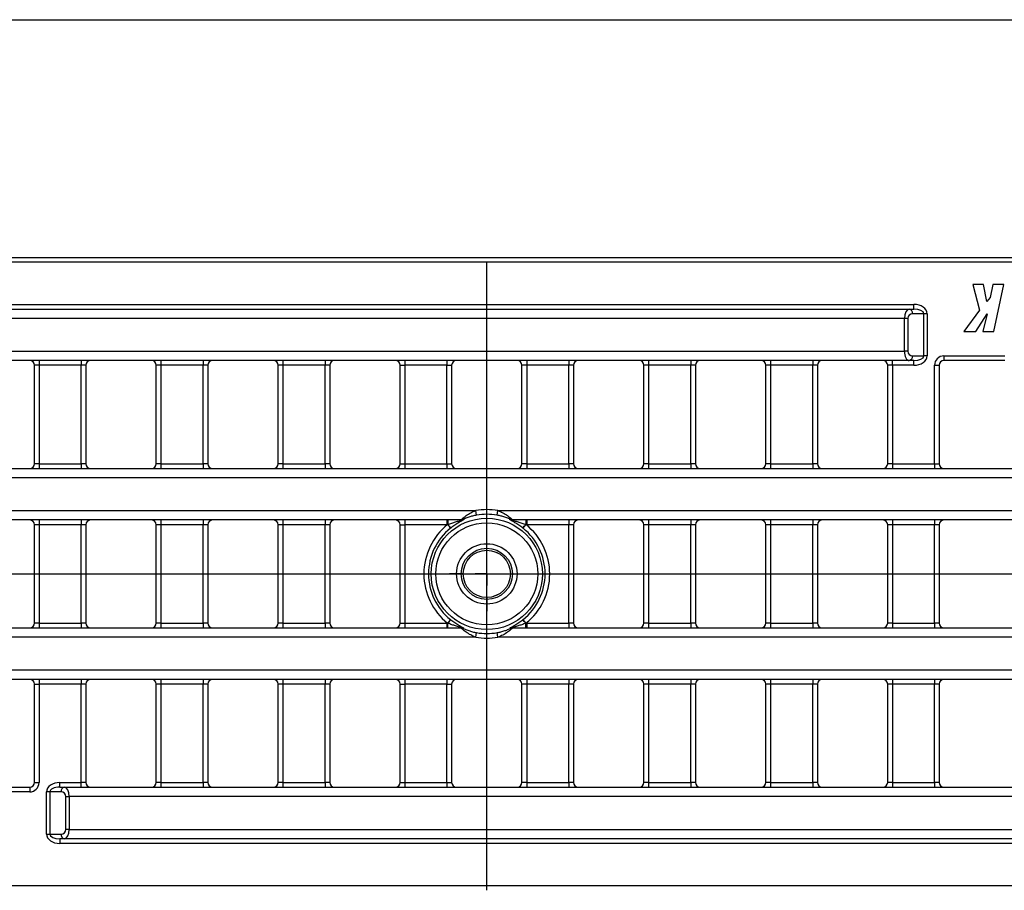
# Model space of a CAD drawing. Units: inches. Extents: x 0.6 to 32.7, y -2.8 to 22.9.
# Drawn here: x 8.4 to 16.7, y 15.6 to 22.9 of the extents above; entities that cross this region are included whole.
import ezdxf

# ---------------------------------------------------------------- set-up
doc = ezdxf.new("R2010")
doc.units = ezdxf.units.IN
doc.header["$LTSCALE"] = 2
doc.header["$MEASUREMENT"] = 0
doc.linetypes.add('SLD-Сплошная', pattern=[0])
doc.layers.add('FORMAT', color=7, linetype='SLD-Сплошная')

# ---------------------------------------------------------------- blocks, each defined once
blk = doc.blocks.new('SW_CENTERMARKSYMBOL_0')
at = {"layer": 'FORMAT', "color": 0}
for p, q in [((0, 0.1969), (0, 0.3133)), ((0, 0), (0, 0.0984)), ((-0.1969, 0), (-0.3133, 0)), ((0, 0), (-0.0984, 0)), ((0, 0), (0, -0.0984)), ((0, 0), (0.0984, 0)), ((0.1969, 0), (0.3133, 0)), ((0, -0.1969), (0, -0.3133))]:
    blk.add_line(p, q, dxfattribs=at)

msp = doc.modelspace()

# ---------------------------------------------------------------- linework, layer by layer
at = {"color": 7, "linetype": 'SLD-Сплошная', "lineweight": 30}
for p, q in [((2.6098, 20.9163), (22.098, 20.9163)), ((22.098, 20.8769), (2.6098, 20.8769)), ((16.5259, 20.6885), (16.4347, 20.6885)), ((16.4347, 20.6885), (16.491, 20.4729)), ((16.5537, 20.5454), (16.5259, 20.6885)), ((16.602, 20.6885), (16.5818, 20.5812)), ((16.6945, 20.6885), (16.602, 20.6885)), ((16.6109, 20.2948), (16.6945, 20.6885)), ((2.6098, 20.5226), (15.94, 20.5226)), ((15.94, 20.4832), (15.94, 20.5226)), ((16.5818, 20.5812), (16.5537, 20.5454)), ((2.6098, 20.4832), (15.9006, 20.4832)), ((15.9006, 20.4832), (15.94, 20.4832)), ((16.0235, 20.4438), (15.9285, 20.4438)), ((16.0235, 20.0895), (16.0235, 20.4438)), ((16.0513, 20.4438), (16.0235, 20.4438)), ((16.0513, 20.4438), (16.0513, 20.0895)), ((16.491, 20.4729), (16.3603, 20.2949)), ((16.4602, 20.2949), (16.5541, 20.4439)), ((16.5541, 20.4439), (16.5192, 20.2948)), ((15.8612, 20.4044), (2.6492, 20.4044)), ((15.8891, 20.4044), (15.8612, 20.4044)), ((15.8612, 20.1289), (15.8612, 20.4044)), ((15.8891, 20.4044), (15.8891, 20.1289)), ((16.3603, 20.2949), (16.4602, 20.2949)), ((16.5192, 20.2948), (16.6109, 20.2948)), ((2.6492, 20.1289), (15.8612, 20.1289)), ((15.8891, 20.1289), (15.8612, 20.1289)), ((15.9006, 20.0501), (2.6492, 20.0501)), ((8.5941, 20.0107), (8.5547, 20.0107)), ((8.5547, 19.184), (8.5547, 20.0107)), ((8.5941, 20.0501), (8.5941, 20.0107)), ((8.9484, 20.0107), (8.5941, 20.0107)), ((8.5941, 20.0107), (8.5941, 19.184)), ((8.9484, 20.0501), (8.9484, 20.0107)), ((8.9878, 20.0107), (8.9484, 20.0107)), ((8.9484, 19.184), (8.9484, 20.0107)), ((8.9878, 20.0107), (8.9878, 19.184)), ((9.6177, 20.0107), (9.5783, 20.0107)), ((9.5783, 19.184), (9.5783, 20.0107)), ((9.6177, 20.0501), (9.6177, 20.0107)), ((9.972, 20.0107), (9.6177, 20.0107)), ((9.6177, 20.0107), (9.6177, 19.184)), ((9.972, 20.0501), (9.972, 20.0107)), ((10.0114, 20.0107), (9.972, 20.0107)), ((9.972, 19.184), (9.972, 20.0107)), ((10.0114, 20.0107), (10.0114, 19.184)), ((10.6413, 20.0107), (10.602, 20.0107)), ((10.602, 19.184), (10.602, 20.0107)), ((10.6413, 20.0501), (10.6413, 20.0107)), ((10.9957, 20.0107), (10.6413, 20.0107)), ((10.6413, 20.0107), (10.6413, 19.184)), ((10.9957, 20.0501), (10.9957, 20.0107)), ((11.035, 20.0107), (10.9957, 20.0107)), ((10.9957, 19.184), (10.9957, 20.0107)), ((11.035, 20.0107), (11.035, 19.184)), ((11.6256, 20.0107), (11.665, 20.0107)), ((11.6256, 19.184), (11.6256, 20.0107)), ((11.665, 20.0501), (11.665, 20.0107)), ((12.0193, 20.0107), (11.665, 20.0107)), ((11.665, 20.0107), (11.665, 19.184)), ((12.0193, 20.0501), (12.0193, 20.0107)), ((12.0193, 20.0107), (12.0587, 20.0107)), ((12.0193, 19.184), (12.0193, 20.0107)), ((12.0587, 20.0107), (12.0587, 19.184)), ((12.6886, 20.0107), (12.6492, 20.0107)), ((12.6492, 19.184), (12.6492, 20.0107)), ((12.6886, 20.0501), (12.6886, 20.0107)), ((13.0429, 20.0107), (12.6886, 20.0107)), ((12.6886, 20.0107), (12.6886, 19.184)), ((13.0429, 20.0501), (13.0429, 20.0107)), ((13.0823, 20.0107), (13.0429, 20.0107)), ((13.0429, 19.184), (13.0429, 20.0107)), ((13.0823, 20.0107), (13.0823, 19.184)), ((13.7122, 20.0107), (13.6728, 20.0107)), ((13.6728, 19.184), (13.6728, 20.0107)), ((13.7122, 20.0501), (13.7122, 20.0107)), ((14.0665, 20.0107), (13.7122, 20.0107)), ((13.7122, 20.0107), (13.7122, 19.184)), ((14.0665, 20.0501), (14.0665, 20.0107)), ((14.1059, 20.0107), (14.0665, 20.0107)), ((14.0665, 19.184), (14.0665, 20.0107)), ((14.1059, 20.0107), (14.1059, 19.184)), ((14.7358, 20.0107), (14.6965, 20.0107)), ((14.6965, 19.184), (14.6965, 20.0107)), ((14.7358, 20.0501), (14.7358, 20.0107)), ((15.0902, 20.0107), (14.7358, 20.0107)), ((14.7358, 20.0107), (14.7358, 19.184)), ((15.0902, 20.0501), (15.0902, 20.0107)), ((15.1295, 20.0107), (15.0902, 20.0107)), ((15.0902, 19.184), (15.0902, 20.0107)), ((15.1295, 20.0107), (15.1295, 19.184)), ((15.7594, 20.0107), (15.7201, 20.0107)), ((15.7201, 19.184), (15.7201, 20.0107)), ((15.7594, 20.0107), (15.7594, 20.0501)), ((15.94, 20.0107), (15.7594, 20.0107)), ((15.7594, 20.0107), (15.7594, 19.184)), ((15.94, 20.0501), (15.9006, 20.0501)), ((15.9285, 20.0895), (16.0235, 20.0895)), ((15.94, 20.0107), (15.94, 20.0501)), ((16.0513, 20.0895), (16.0235, 20.0895)), ((16.1138, 19.184), (16.1138, 20.0107)), ((16.1138, 20.0107), (16.1531, 20.0107)), ((16.1531, 20.0107), (16.1531, 19.184)), ((16.1925, 20.0895), (16.7043, 20.0895)), ((16.1925, 20.0895), (16.1925, 20.0501)), ((16.7043, 20.0501), (16.1925, 20.0501)), ((8.5941, 19.184), (8.5547, 19.184)), ((8.5941, 19.184), (8.9484, 19.184)), ((8.5941, 19.184), (8.5941, 19.1446)), ((8.9484, 19.184), (8.9484, 19.1446)), ((8.9878, 19.184), (8.9484, 19.184)), ((9.6177, 19.184), (9.5783, 19.184)), ((9.6177, 19.184), (9.972, 19.184)), ((9.6177, 19.184), (9.6177, 19.1446)), ((9.972, 19.184), (9.972, 19.1446)), ((10.0114, 19.184), (9.972, 19.184)), ((10.6413, 19.184), (10.602, 19.184)), ((10.6413, 19.184), (10.9957, 19.184)), ((10.6413, 19.184), (10.6413, 19.1446)), ((10.9957, 19.184), (10.9957, 19.1446)), ((11.035, 19.184), (10.9957, 19.184)), ((11.6256, 19.184), (11.665, 19.184)), ((11.665, 19.184), (12.0193, 19.184)), ((11.665, 19.184), (11.665, 19.1446)), ((12.0193, 19.184), (12.0193, 19.1446)), ((12.0193, 19.184), (12.0587, 19.184)), ((12.6886, 19.184), (12.6492, 19.184)), ((12.6886, 19.184), (13.0429, 19.184)), ((12.6886, 19.184), (12.6886, 19.1446)), ((13.0429, 19.184), (13.0429, 19.1446)), ((13.0823, 19.184), (13.0429, 19.184)), ((13.7122, 19.184), (13.6728, 19.184)), ((13.7122, 19.184), (13.7122, 19.1446)), ((13.7122, 19.184), (14.0665, 19.184)), ((14.0665, 19.184), (14.0665, 19.1446)), ((14.1059, 19.184), (14.0665, 19.184)), ((14.7358, 19.184), (14.6965, 19.184)), ((14.7358, 19.184), (14.7358, 19.1446)), ((14.7358, 19.184), (15.0902, 19.184)), ((15.0902, 19.184), (15.0902, 19.1446)), ((15.1295, 19.184), (15.0902, 19.184)), ((15.7594, 19.184), (15.7201, 19.184)), ((15.7594, 19.184), (16.1138, 19.184)), ((15.7594, 19.184), (15.7594, 19.1446)), ((16.1138, 19.184), (16.1138, 19.1446)), ((16.1138, 19.184), (16.1531, 19.184)), ((2.6492, 19.1446), (22.0587, 19.1446)), ((22.0587, 19.0659), (2.6492, 19.0659)), ((2.6492, 18.7903), (12.2614, 18.7903)), ((12.2681, 18.752), (12.2614, 18.7903)), ((12.4398, 18.752), (12.4464, 18.7903)), ((12.4464, 18.7903), (22.0587, 18.7903)), ((12.1389, 18.7115), (2.6492, 18.7115)), ((8.5941, 18.7115), (8.5941, 18.6722)), ((8.9484, 18.7115), (8.9484, 18.6722)), ((9.6177, 18.7115), (9.6177, 18.6722)), ((9.972, 18.7115), (9.972, 18.6722)), ((10.6413, 18.7115), (10.6413, 18.6722)), ((10.9957, 18.7115), (10.9957, 18.6722)), ((11.665, 18.7115), (11.665, 18.6722)), ((12.0193, 18.7115), (12.0193, 18.6722)), ((12.0272, 18.7115), (12.0272, 18.6733)), ((22.0587, 18.7115), (12.569, 18.7115)), ((12.6807, 18.7115), (12.6807, 18.6733)), ((12.6886, 18.7115), (12.6886, 18.6722)), ((13.0429, 18.7115), (13.0429, 18.6722)), ((13.7122, 18.7115), (13.7122, 18.6722)), ((14.0665, 18.7115), (14.0665, 18.6722)), ((14.7358, 18.7115), (14.7358, 18.6722)), ((15.0902, 18.7115), (15.0902, 18.6722)), ((15.7594, 18.7115), (15.7594, 18.6722)), ((16.1138, 18.7115), (16.1138, 18.6722)), ((8.5941, 18.6722), (8.5547, 18.6722)), ((8.5547, 17.8454), (8.5547, 18.6722)), ((8.9484, 18.6722), (8.5941, 18.6722)), ((8.5941, 18.6722), (8.5941, 17.8454)), ((8.9878, 18.6722), (8.9484, 18.6722)), ((8.9484, 17.8454), (8.9484, 18.6722)), ((8.9878, 18.6722), (8.9878, 17.8454)), ((9.6177, 18.6722), (9.5783, 18.6722)), ((9.5783, 17.8454), (9.5783, 18.6722)), ((9.972, 18.6722), (9.6177, 18.6722)), ((9.6177, 18.6722), (9.6177, 17.8454)), ((10.0114, 18.6722), (9.972, 18.6722)), ((9.972, 17.8454), (9.972, 18.6722)), ((10.0114, 18.6722), (10.0114, 17.8454)), ((10.6413, 18.6722), (10.602, 18.6722)), ((10.602, 17.8454), (10.602, 18.6722)), ((10.9957, 18.6722), (10.6413, 18.6722)), ((10.6413, 18.6722), (10.6413, 17.8454)), ((11.035, 18.6722), (10.9957, 18.6722)), ((10.9957, 17.8454), (10.9957, 18.6722)), ((11.035, 18.6722), (11.035, 17.8454)), ((11.6256, 18.6722), (11.665, 18.6722)), ((11.6256, 17.8454), (11.6256, 18.6722)), ((12.0193, 18.6722), (11.665, 18.6722)), ((11.665, 18.6722), (11.665, 17.8454)), ((13.0429, 18.6722), (12.6886, 18.6722)), ((13.0823, 18.6722), (13.0429, 18.6722)), ((13.0429, 17.8454), (13.0429, 18.6722)), ((13.0823, 18.6722), (13.0823, 17.8454)), ((13.7122, 18.6722), (13.6728, 18.6722)), ((13.6728, 17.8454), (13.6728, 18.6722)), ((14.0665, 18.6722), (13.7122, 18.6722)), ((13.7122, 18.6722), (13.7122, 17.8454)), ((14.1059, 18.6722), (14.0665, 18.6722)), ((14.0665, 17.8454), (14.0665, 18.6722)), ((14.1059, 18.6722), (14.1059, 17.8454)), ((14.7358, 18.6722), (14.6965, 18.6722)), ((14.6965, 17.8454), (14.6965, 18.6722)), ((15.0902, 18.6722), (14.7358, 18.6722)), ((14.7358, 18.6722), (14.7358, 17.8454)), ((15.1295, 18.6722), (15.0902, 18.6722)), ((15.0902, 17.8454), (15.0902, 18.6722)), ((15.1295, 18.6722), (15.1295, 17.8454)), ((15.7594, 18.6722), (15.7201, 18.6722)), ((15.7201, 17.8454), (15.7201, 18.6722)), ((16.1138, 18.6722), (15.7594, 18.6722)), ((15.7594, 18.6722), (15.7594, 17.8454)), ((16.1531, 18.6722), (16.1138, 18.6722)), ((16.1138, 17.8454), (16.1138, 18.6722)), ((16.1531, 18.6722), (16.1531, 17.8454)), ((2.6492, 17.806), (12.1389, 17.806)), ((8.5941, 17.8454), (8.5547, 17.8454)), ((8.5941, 17.8454), (8.9484, 17.8454)), ((8.5941, 17.8454), (8.5941, 17.806)), ((8.9484, 17.8454), (8.9484, 17.806)), ((8.9878, 17.8454), (8.9484, 17.8454)), ((9.6177, 17.8454), (9.5783, 17.8454)), ((9.6177, 17.8454), (9.972, 17.8454)), ((9.6177, 17.8454), (9.6177, 17.806)), ((10.0114, 17.8454), (9.972, 17.8454)), ((9.972, 17.8454), (9.972, 17.806)), ((10.6413, 17.8454), (10.602, 17.8454)), ((10.6413, 17.8454), (10.9957, 17.8454)), ((10.6413, 17.8454), (10.6413, 17.806)), ((11.035, 17.8454), (10.9957, 17.8454)), ((10.9957, 17.8454), (10.9957, 17.806)), ((11.6256, 17.8454), (11.665, 17.8454)), ((11.665, 17.8454), (11.665, 17.806)), ((11.665, 17.8454), (12.0193, 17.8454)), ((12.0193, 17.8454), (12.0193, 17.806)), ((12.0272, 17.806), (12.0272, 17.8442)), ((12.569, 17.806), (22.0587, 17.806)), ((12.6807, 17.806), (12.6807, 17.8442)), ((12.6886, 17.8454), (12.6886, 17.806)), ((12.6886, 17.8454), (13.0429, 17.8454)), ((13.0823, 17.8454), (13.0429, 17.8454)), ((13.0429, 17.8454), (13.0429, 17.806)), ((13.7122, 17.8454), (13.6728, 17.8454)), ((13.7122, 17.8454), (14.0665, 17.8454)), ((13.7122, 17.8454), (13.7122, 17.806)), ((14.0665, 17.8454), (14.0665, 17.806)), ((14.1059, 17.8454), (14.0665, 17.8454)), ((14.7358, 17.8454), (14.6965, 17.8454)), ((14.7358, 17.8454), (15.0902, 17.8454)), ((14.7358, 17.8454), (14.7358, 17.806)), ((15.1295, 17.8454), (15.0902, 17.8454)), ((15.0902, 17.8454), (15.0902, 17.806)), ((15.7594, 17.8454), (15.7201, 17.8454)), ((15.7594, 17.8454), (16.1138, 17.8454)), ((15.7594, 17.8454), (15.7594, 17.806)), ((16.1138, 17.8454), (16.1138, 17.806)), ((16.1531, 17.8454), (16.1138, 17.8454)), ((12.2614, 17.7273), (2.6492, 17.7273)), ((12.2614, 17.7273), (12.2681, 17.7656)), ((12.4464, 17.7273), (12.4398, 17.7656)), ((22.0587, 17.7273), (12.4464, 17.7273)), ((2.6492, 17.4517), (22.0587, 17.4517)), ((22.0587, 17.3729), (2.6492, 17.3729)), ((8.5941, 17.3729), (8.5941, 17.3336)), ((8.9484, 17.3729), (8.9484, 17.3336)), ((9.6177, 17.3729), (9.6177, 17.3336)), ((9.972, 17.3729), (9.972, 17.3336)), ((10.6413, 17.3729), (10.6413, 17.3336)), ((10.9957, 17.3729), (10.9957, 17.3336)), ((11.665, 17.3729), (11.665, 17.3336)), ((12.0193, 17.3729), (12.0193, 17.3336)), ((12.6886, 17.3729), (12.6886, 17.3336)), ((13.0429, 17.3729), (13.0429, 17.3336)), ((13.7122, 17.3729), (13.7122, 17.3336)), ((14.0665, 17.3729), (14.0665, 17.3336)), ((14.7358, 17.3729), (14.7358, 17.3336)), ((15.0902, 17.3729), (15.0902, 17.3336)), ((15.7594, 17.3729), (15.7594, 17.3336)), ((16.1138, 17.3729), (16.1138, 17.3336)), ((8.5547, 17.3336), (8.5941, 17.3336)), ((8.5547, 16.5068), (8.5547, 17.3336)), ((8.9484, 17.3336), (8.5941, 17.3336)), ((8.5941, 17.3336), (8.5941, 16.5068)), ((8.9878, 17.3336), (8.9484, 17.3336)), ((8.9484, 16.5068), (8.9484, 17.3336)), ((8.9878, 17.3336), (8.9878, 16.5068)), ((9.6177, 17.3336), (9.5783, 17.3336)), ((9.5783, 16.5068), (9.5783, 17.3336)), ((9.972, 17.3336), (9.6177, 17.3336)), ((9.6177, 17.3336), (9.6177, 16.5068)), ((10.0114, 17.3336), (9.972, 17.3336)), ((9.972, 16.5068), (9.972, 17.3336)), ((10.0114, 17.3336), (10.0114, 16.5068)), ((10.6413, 17.3336), (10.602, 17.3336)), ((10.602, 16.5068), (10.602, 17.3336)), ((10.9957, 17.3336), (10.6413, 17.3336)), ((10.6413, 17.3336), (10.6413, 16.5068)), ((11.035, 17.3336), (10.9957, 17.3336)), ((10.9957, 16.5068), (10.9957, 17.3336)), ((11.035, 17.3336), (11.035, 16.5068)), ((11.6256, 17.3336), (11.665, 17.3336)), ((11.6256, 16.5068), (11.6256, 17.3336)), ((12.0193, 17.3336), (11.665, 17.3336)), ((11.665, 17.3336), (11.665, 16.5068)), ((12.0193, 17.3336), (12.0587, 17.3336)), ((12.0193, 16.5068), (12.0193, 17.3336)), ((12.0587, 17.3336), (12.0587, 16.5068)), ((12.6886, 17.3336), (12.6492, 17.3336)), ((12.6492, 16.5068), (12.6492, 17.3336)), ((13.0429, 17.3336), (12.6886, 17.3336)), ((12.6886, 17.3336), (12.6886, 16.5068)), ((13.0823, 17.3336), (13.0429, 17.3336)), ((13.0429, 16.5068), (13.0429, 17.3336)), ((13.0823, 17.3336), (13.0823, 16.5068)), ((13.7122, 17.3336), (13.6728, 17.3336)), ((13.6728, 16.5068), (13.6728, 17.3336)), ((14.0665, 17.3336), (13.7122, 17.3336)), ((13.7122, 17.3336), (13.7122, 16.5068)), ((14.1059, 17.3336), (14.0665, 17.3336)), ((14.0665, 16.5068), (14.0665, 17.3336)), ((14.1059, 17.3336), (14.1059, 16.5068)), ((14.7358, 17.3336), (14.6965, 17.3336)), ((14.6965, 16.5068), (14.6965, 17.3336)), ((15.0902, 17.3336), (14.7358, 17.3336)), ((14.7358, 17.3336), (14.7358, 16.5068)), ((15.1295, 17.3336), (15.0902, 17.3336)), ((15.0902, 16.5068), (15.0902, 17.3336)), ((15.1295, 17.3336), (15.1295, 16.5068)), ((15.7594, 17.3336), (15.7201, 17.3336)), ((15.7201, 16.5068), (15.7201, 17.3336)), ((16.1138, 17.3336), (15.7594, 17.3336)), ((15.7594, 17.3336), (15.7594, 16.5068)), ((16.1531, 17.3336), (16.1138, 17.3336)), ((16.1138, 16.5068), (16.1138, 17.3336)), ((16.1531, 17.3336), (16.1531, 16.5068)), ((8.0035, 16.4674), (8.5154, 16.4674)), ((8.5154, 16.4674), (8.5154, 16.4281)), ((8.5547, 16.5068), (8.5941, 16.5068)), ((8.7679, 16.4674), (8.7679, 16.5068)), ((8.7679, 16.5068), (8.9484, 16.5068)), ((8.7679, 16.4674), (8.8072, 16.4674)), ((8.8072, 16.4674), (22.0587, 16.4674)), ((8.9484, 16.4674), (8.9484, 16.5068)), ((8.9878, 16.5068), (8.9484, 16.5068)), ((9.6177, 16.5068), (9.5783, 16.5068)), ((9.6177, 16.5068), (9.972, 16.5068)), ((9.6177, 16.5068), (9.6177, 16.4674)), ((9.972, 16.5068), (9.972, 16.4674)), ((10.0114, 16.5068), (9.972, 16.5068)), ((10.6413, 16.5068), (10.602, 16.5068)), ((10.6413, 16.5068), (10.9957, 16.5068)), ((10.6413, 16.5068), (10.6413, 16.4674)), ((11.035, 16.5068), (10.9957, 16.5068)), ((10.9957, 16.5068), (10.9957, 16.4674)), ((11.6256, 16.5068), (11.665, 16.5068)), ((11.665, 16.5068), (12.0193, 16.5068)), ((11.665, 16.5068), (11.665, 16.4674)), ((12.0193, 16.5068), (12.0193, 16.4674)), ((12.0193, 16.5068), (12.0587, 16.5068)), ((12.6886, 16.5068), (12.6492, 16.5068)), ((12.6886, 16.5068), (13.0429, 16.5068)), ((12.6886, 16.5068), (12.6886, 16.4674)), ((13.0429, 16.5068), (13.0429, 16.4674)), ((13.0823, 16.5068), (13.0429, 16.5068)), ((13.7122, 16.5068), (13.6728, 16.5068)), ((13.7122, 16.5068), (14.0665, 16.5068)), ((13.7122, 16.5068), (13.7122, 16.4674)), ((14.0665, 16.5068), (14.0665, 16.4674)), ((14.1059, 16.5068), (14.0665, 16.5068)), ((14.7358, 16.5068), (14.6965, 16.5068)), ((14.7358, 16.5068), (15.0902, 16.5068)), ((14.7358, 16.5068), (14.7358, 16.4674)), ((15.1295, 16.5068), (15.0902, 16.5068)), ((15.0902, 16.5068), (15.0902, 16.4674)), ((15.7594, 16.5068), (15.7201, 16.5068)), ((15.7594, 16.5068), (15.7594, 16.4674)), ((15.7594, 16.5068), (16.1138, 16.5068)), ((16.1531, 16.5068), (16.1138, 16.5068)), ((16.1138, 16.5068), (16.1138, 16.4674)), ((8.5154, 16.4281), (8.0035, 16.4281)), ((8.6844, 16.4281), (8.6565, 16.4281)), ((8.6565, 16.0737), (8.6565, 16.4281)), ((8.6844, 16.4281), (8.6844, 16.0737)), ((8.7794, 16.4281), (8.6844, 16.4281)), ((8.8188, 16.3887), (8.8466, 16.3887)), ((8.8188, 16.1131), (8.8188, 16.3887)), ((22.0587, 16.3887), (8.8466, 16.3887)), ((8.8466, 16.3887), (8.8466, 16.1131)), ((8.6565, 16.0737), (8.6844, 16.0737)), ((8.6844, 16.0737), (8.7794, 16.0737)), ((8.8466, 16.1131), (8.8188, 16.1131)), ((8.8466, 16.1131), (22.0587, 16.1131)), ((8.8072, 16.0344), (8.7679, 16.0344)), ((8.7679, 16.0344), (8.7679, 15.995)), ((22.098, 15.995), (8.7679, 15.995)), ((22.098, 16.0344), (8.8072, 16.0344)), ((2.6098, 15.6407), (22.098, 15.6407))]:
    msp.add_line(p, q, dxfattribs=at)
at = {"color": 7, "linetype": 'SLD-Сплошная', "lineweight": 30, "flags": 128}
for points in [[(12.0251, 18.6725), (12.0297, 18.6668), (12.034, 18.6613), (12.0381, 18.6562), (12.0417, 18.6517), (12.0447, 18.6479), (12.047, 18.645), (12.0486, 18.643), (12.0493, 18.6421)], [(12.6585, 18.6421), (12.6593, 18.643), (12.6608, 18.645), (12.6632, 18.6479), (12.6662, 18.6517), (12.6698, 18.6562), (12.6738, 18.6613), (12.6782, 18.6668), (12.6827, 18.6725)], [(12.0251, 17.845), (12.0297, 17.8507), (12.034, 17.8562), (12.0381, 17.8613), (12.0417, 17.8658), (12.0447, 17.8696), (12.047, 17.8726), (12.0486, 17.8745), (12.0493, 17.8755)], [(12.6585, 17.8755), (12.6593, 17.8745), (12.6608, 17.8726), (12.6632, 17.8696), (12.6662, 17.8658), (12.6698, 17.8613), (12.6738, 17.8562), (12.6782, 17.8507), (12.6827, 17.845)]]:
    msp.add_lwpolyline(points, dxfattribs=at)
at = {"color": 7, "linetype": 'SLD-Сплошная', "lineweight": 30}
for radius in [0.4671, 0.4282, 0.2537, 0.2148, 0.1983, 0.1982]:
    msp.add_circle((12.3539, 18.2588), radius, dxfattribs=at)
for centre, radius, start, end in [((15.9285, 20.4044), 0.0394, 90, 180), ((15.8937, 20.4487), 0.0351, 351.95045, 78.57827), ((15.9285, 20.1289), 0.0394, 180, 270), ((8.5154, 20.0107), 0.0394, 0, 90), ((9.0272, 20.0107), 0.0394, 90, 180), ((9.539, 20.0107), 0.0394, 0, 90), ((10.0508, 20.0107), 0.0394, 90, 180), ((10.5626, 20.0107), 0.0394, 0, 90), ((11.0744, 20.0107), 0.0394, 90, 180), ((11.5862, 20.0107), 0.0394, 0, 90), ((12.098, 20.0107), 0.0394, 90, 180), ((12.6098, 20.0107), 0.0394, 0, 90), ((13.1217, 20.0107), 0.0394, 90, 180), ((13.6335, 20.0107), 0.0394, 0, 90), ((14.1453, 20.0107), 0.0394, 90, 180), ((14.6571, 20.0107), 0.0394, 0, 90), ((15.1689, 20.0107), 0.0394, 90, 180), ((15.6807, 20.0107), 0.0394, 0, 90), ((15.8937, 20.0846), 0.0351, 281.42207, 8.04941), ((16.1925, 20.0107), 0.0787, 90, 180), ((16.1925, 20.0107), 0.0394, 90, 180), ((8.5154, 19.184), 0.0394, 270, 0), ((9.0272, 19.184), 0.0394, 180, 270), ((9.539, 19.184), 0.0394, 270, 0), ((10.0508, 19.184), 0.0394, 180, 270), ((10.5626, 19.184), 0.0394, 270, 0), ((11.0744, 19.184), 0.0394, 180, 270), ((11.5862, 19.184), 0.0394, 270, 0), ((12.098, 19.184), 0.0394, 180, 270), ((12.6098, 19.184), 0.0394, 270, 0), ((13.1217, 19.184), 0.0394, 180, 270), ((13.6335, 19.184), 0.0394, 270, 0), ((14.1453, 19.184), 0.0394, 180, 270), ((14.6571, 19.184), 0.0394, 270, 0), ((15.1689, 19.184), 0.0394, 180, 270), ((15.6807, 19.184), 0.0394, 270, 0), ((16.1925, 19.184), 0.0394, 180, 270), ((12.3539, 18.2588), 0.5395, 80.12796, 99.87204), ((8.5154, 18.6722), 0.0394, 0, 90), ((9.0272, 18.6722), 0.0394, 90, 180), ((9.539, 18.6722), 0.0394, 0, 90), ((10.0508, 18.6722), 0.0394, 90, 180), ((10.5626, 18.6722), 0.0394, 0, 90), ((11.0744, 18.6722), 0.0394, 90, 180), ((11.5862, 18.6722), 0.0394, 0, 90), ((12.1389, 18.7494), 0.0379, 270.01246, 294.27776), ((12.1459, 18.7494), 0.0378, 270.01195, 293.60739), ((12.3539, 18.2588), 0.5006, 80.12796, 99.87204), ((12.562, 18.7494), 0.0378, 246.39261, 269.98805), ((12.569, 18.7494), 0.0379, 245.72224, 269.98754), ((13.1217, 18.6722), 0.0394, 90, 180), ((13.6335, 18.6722), 0.0394, 0, 90), ((14.1453, 18.6722), 0.0394, 90, 180), ((14.6571, 18.6722), 0.0394, 0, 90), ((15.1689, 18.6722), 0.0394, 90, 180), ((15.6807, 18.6722), 0.0394, 0, 90), ((16.1925, 18.6722), 0.0394, 90, 180), ((12.3539, 18.2588), 0.5285, 128.47355, 231.52645), ((12.3539, 18.2588), 0.4896, 128.47355, 231.52645), ((12.745, 19.2282), 0.9073, 217.70392, 220.1213), ((11.9629, 19.2282), 0.9073, 319.8787, 322.29608), ((12.3539, 18.2588), 0.4896, 308.47355, 51.52645), ((12.3539, 18.2588), 0.5285, 308.47355, 51.52645), ((12.745, 17.2894), 0.9073, 139.8787, 142.29608), ((11.9629, 17.2894), 0.9073, 37.70392, 40.1213), ((8.5154, 17.8454), 0.0394, 270, 0), ((9.0272, 17.8454), 0.0394, 180, 270), ((9.539, 17.8454), 0.0394, 270, 0), ((10.0508, 17.8454), 0.0394, 180, 270), ((10.5626, 17.8454), 0.0394, 270, 0), ((11.0744, 17.8454), 0.0394, 180, 270), ((11.5862, 17.8454), 0.0394, 270, 0), ((12.1389, 17.7681), 0.0379, 65.72224, 89.98754), ((12.1459, 17.7682), 0.0378, 66.39261, 89.98805), ((12.562, 17.7682), 0.0378, 90.01195, 113.60739), ((12.569, 17.7681), 0.0379, 90.01246, 114.27776), ((13.1217, 17.8454), 0.0394, 180, 270), ((13.6335, 17.8454), 0.0394, 270, 0), ((14.1453, 17.8454), 0.0394, 180, 270), ((14.6571, 17.8454), 0.0394, 270, 0), ((15.1689, 17.8454), 0.0394, 180, 270), ((15.6807, 17.8454), 0.0394, 270, 0), ((16.1925, 17.8454), 0.0394, 180, 270), ((12.3539, 18.2588), 0.5395, 260.12796, 279.87204), ((12.3539, 18.2588), 0.5006, 260.12796, 279.87204), ((8.5154, 17.3336), 0.0394, 0, 90), ((9.0272, 17.3336), 0.0394, 90, 180), ((9.539, 17.3336), 0.0394, 0, 90), ((10.0508, 17.3336), 0.0394, 90, 180), ((10.5626, 17.3336), 0.0394, 0, 90), ((11.0744, 17.3336), 0.0394, 90, 180), ((11.5862, 17.3336), 0.0394, 0, 90), ((12.098, 17.3336), 0.0394, 90, 180), ((12.6098, 17.3336), 0.0394, 0, 90), ((13.1217, 17.3336), 0.0394, 90, 180), ((13.6335, 17.3336), 0.0394, 0, 90), ((14.1453, 17.3336), 0.0394, 90, 180), ((14.6571, 17.3336), 0.0394, 0, 90), ((15.1689, 17.3336), 0.0394, 90, 180), ((15.6807, 17.3336), 0.0394, 0, 90), ((16.1925, 17.3336), 0.0394, 90, 180), ((8.5154, 16.5068), 0.0787, 270, 0), ((8.5154, 16.5068), 0.0394, 270, 0), ((8.8142, 16.433), 0.0351, 101.42207, 188.04941), ((9.0272, 16.5068), 0.0394, 180, 270), ((9.539, 16.5068), 0.0394, 270, 0), ((10.0508, 16.5068), 0.0394, 180, 270), ((10.5626, 16.5068), 0.0394, 270, 0), ((11.0744, 16.5068), 0.0394, 180, 270), ((11.5862, 16.5068), 0.0394, 270, 0), ((12.098, 16.5068), 0.0394, 180, 270), ((12.6098, 16.5068), 0.0394, 270, 0), ((13.1217, 16.5068), 0.0394, 180, 270), ((13.6335, 16.5068), 0.0394, 270, 0), ((14.1453, 16.5068), 0.0394, 180, 270), ((14.6571, 16.5068), 0.0394, 270, 0), ((15.1689, 16.5068), 0.0394, 180, 270), ((15.6807, 16.5068), 0.0394, 270, 0), ((16.1925, 16.5068), 0.0394, 180, 270), ((8.7794, 16.3887), 0.0394, 0, 90), ((8.8142, 16.0688), 0.0351, 171.95045, 258.57827), ((8.7794, 16.1131), 0.0394, 270, 0)]:
    msp.add_arc(centre, radius, start, end, dxfattribs=at)
for centre, major_axis, ratio, start_param, end_param in [((15.94, 20.4438), (0.1114, 0), 0.707107, 0, 1.570796), ((15.9006, 20.4044), (0, 0.0787), 0.5, 0, 1.570796), ((15.94, 20.4438), (0.0835, 0), 0.471405, 0, 1.570796), ((15.9006, 20.1289), (0, 0.0787), 0.5, 1.570796, 3.141593), ((15.94, 20.0895), (0.0835, 0), 0.471405, 4.712389, 6.283185), ((15.94, 20.0895), (-0.1114, 0), 0.707107, 1.570796, 3.141593), ((8.7679, 16.4281), (0.1114, 0), 0.707107, 1.570796, 3.141593), ((8.7679, 16.4281), (0.0835, 0), 0.471405, 1.570796, 3.141593), ((8.8072, 16.3887), (0, 0.0787), 0.5, 4.712389, 6.283185), ((8.7679, 16.0737), (-0.1114, 0), 0.707107, 0, 1.570796), ((8.7679, 16.0737), (0.0835, 0), 0.471405, 3.141593, 4.712389), ((8.8072, 16.1131), (0, 0.0787), 0.5, 3.141593, 4.712389)]:
    msp.add_ellipse(centre, major_axis=major_axis, ratio=ratio, start_param=start_param, end_param=end_param, dxfattribs=at)
for points, knots in [([(12.1389, 18.7115), (12.1382, 18.7115), (12.1389, 18.7128), (12.1428, 18.7172), (12.146, 18.7204), (12.1539, 18.7277), (12.1587, 18.7318), (12.169, 18.7401), (12.1746, 18.7443), (12.1865, 18.7527), (12.1929, 18.7569), (12.2057, 18.7648), (12.2123, 18.7685), (12.2326, 18.779), (12.2468, 18.7852), (12.2614, 18.7903)], [0, 0, 0, 0, 0.125, 0.125, 0.25, 0.25, 0.375, 0.375, 0.5, 0.5, 0.625, 0.625, 0.75, 0.75, 1, 1, 1, 1]), ([(12.4464, 18.7903), (12.4609, 18.7853), (12.4752, 18.7791), (12.5026, 18.7648), (12.5157, 18.7567), (12.5334, 18.7442), (12.5391, 18.7399), (12.5495, 18.7316), (12.5542, 18.7275), (12.56, 18.7221), (12.5618, 18.7204), (12.5648, 18.7174), (12.5661, 18.716), (12.569, 18.7127), (12.5697, 18.7115), (12.569, 18.7115)], [0, 0, 0, 0, 0.25, 0.25, 0.5, 0.5, 0.625, 0.625, 0.75, 0.75, 0.8125, 0.8125, 0.875, 0.875, 1, 1, 1, 1]), ([(12.0272, 18.7115), (12.0251, 18.7115), (12.0233, 18.7073), (12.0214, 18.6964), (12.0209, 18.692), (12.02, 18.6825), (12.0197, 18.6773), (12.0193, 18.6722)], [0, 0, 0, 0, 0.5, 0.5, 0.75, 0.75, 1, 1, 1, 1]), ([(12.0272, 18.6733), (12.0379, 18.6776), (12.0487, 18.6815), (12.0703, 18.689), (12.0811, 18.6925), (12.1026, 18.699), (12.1134, 18.702), (12.1289, 18.7062), (12.134, 18.7076), (12.1409, 18.7095), (12.1431, 18.7101), (12.1455, 18.7109), (12.1461, 18.7111), (12.1466, 18.7114), (12.1464, 18.7115), (12.1459, 18.7115)], [0, 0, 0, 0, 0.25, 0.25, 0.5, 0.5, 0.75, 0.75, 0.875, 0.875, 0.9375, 0.9375, 0.96875, 0.96875, 1, 1, 1, 1]), ([(12.1611, 18.7147), (12.1622, 18.7147), (12.1612, 18.7137), (12.156, 18.7105), (12.152, 18.7083), (12.1432, 18.7035), (12.1383, 18.7009), (12.1281, 18.6951), (12.1227, 18.6921), (12.1066, 18.6825), (12.0956, 18.6755), (12.0733, 18.6603), (12.0621, 18.6522), (12.0512, 18.6435)], [0, 0, 0, 0, 0.125, 0.125, 0.25, 0.25, 0.375, 0.375, 0.5, 0.5, 0.75, 0.75, 1, 1, 1, 1]), ([(12.2681, 18.752), (12.2569, 18.75), (12.2459, 18.7477), (12.2239, 18.7422), (12.2131, 18.7391), (12.1969, 18.7338), (12.1916, 18.7319), (12.1814, 18.728), (12.1764, 18.726), (12.1669, 18.7219), (12.1624, 18.7198), (12.1573, 18.7172), (12.1559, 18.7164), (12.1542, 18.7152), (12.154, 18.7149), (12.1545, 18.7149)], [0, 0, 0, 0, 0.25, 0.25, 0.5, 0.5, 0.625, 0.625, 0.75, 0.75, 0.875, 0.875, 0.9375, 0.9375, 1, 1, 1, 1]), ([(12.5534, 18.7149), (12.5539, 18.7149), (12.5537, 18.7152), (12.552, 18.7163), (12.5506, 18.7171), (12.5456, 18.7198), (12.5412, 18.7218), (12.5318, 18.7259), (12.5267, 18.7279), (12.5165, 18.7318), (12.5112, 18.7337), (12.4952, 18.739), (12.4842, 18.7422), (12.4621, 18.7477), (12.4509, 18.75), (12.4398, 18.752)], [0, 0, 0, 0, 0.0625, 0.0625, 0.125, 0.125, 0.25, 0.25, 0.375, 0.375, 0.5, 0.5, 0.75, 0.75, 1, 1, 1, 1]), ([(12.6567, 18.6435), (12.6457, 18.6522), (12.6346, 18.6603), (12.6123, 18.6755), (12.6013, 18.6825), (12.5852, 18.6921), (12.5798, 18.6951), (12.5696, 18.7009), (12.5647, 18.7035), (12.5559, 18.7083), (12.5519, 18.7105), (12.5466, 18.7137), (12.5456, 18.7147), (12.5468, 18.7147)], [0, 0, 0, 0, 0.25, 0.25, 0.5, 0.5, 0.625, 0.625, 0.75, 0.75, 0.875, 0.875, 1, 1, 1, 1]), ([(12.562, 18.7115), (12.5615, 18.7115), (12.5613, 18.7114), (12.5618, 18.7111), (12.5624, 18.7109), (12.5648, 18.7101), (12.567, 18.7095), (12.5738, 18.7076), (12.579, 18.7062), (12.5945, 18.702), (12.6053, 18.699), (12.6268, 18.6925), (12.6376, 18.689), (12.6592, 18.6815), (12.67, 18.6776), (12.6807, 18.6733)], [0, 0, 0, 0, 0.03125, 0.03125, 0.0625, 0.0625, 0.125, 0.125, 0.25, 0.25, 0.5, 0.5, 0.75, 0.75, 1, 1, 1, 1]), ([(12.6807, 18.7115), (12.6828, 18.7115), (12.6846, 18.7073), (12.6865, 18.6964), (12.687, 18.692), (12.6878, 18.6825), (12.6882, 18.6773), (12.6886, 18.6722)], [0, 0, 0, 0, 0.5, 0.5, 0.75, 0.75, 1, 1, 1, 1]), ([(12.0251, 18.6725), (12.0245, 18.6725), (12.0239, 18.6725), (12.0232, 18.6724), (12.022, 18.6724), (12.0208, 18.6723), (12.0196, 18.6722), (12.0195, 18.6722), (12.0194, 18.6722), (12.0193, 18.6722)], [0.0000510481, 0.0000510481, 0.0000510481, 0.0000510481, 0.0001000391, 0.0001000391, 0.0001000391, 0.0001911411, 0.0001911411, 0.0001911411, 0.0002000629, 0.0002000629, 0.0002000629, 0.0002000629]), ([(12.6827, 18.6725), (12.6834, 18.6725), (12.684, 18.6725), (12.6847, 18.6724), (12.6858, 18.6724), (12.687, 18.6723), (12.6882, 18.6722), (12.6883, 18.6722), (12.6885, 18.6722), (12.6886, 18.6722)], [0.0000510481, 0.0000510481, 0.0000510481, 0.0000510481, 0.0001000391, 0.0001000391, 0.0001000391, 0.0001911411, 0.0001911411, 0.0001911411, 0.0002000629, 0.0002000629, 0.0002000629, 0.0002000629]), ([(12.0512, 17.874), (12.0621, 17.8654), (12.0733, 17.8572), (12.0956, 17.842), (12.1066, 17.835), (12.1227, 17.8255), (12.1281, 17.8224), (12.1383, 17.8167), (12.1432, 17.814), (12.152, 17.8092), (12.156, 17.8071), (12.1612, 17.8038), (12.1622, 17.8029), (12.1611, 17.8028)], [0, 0, 0, 0, 0.25, 0.25, 0.5, 0.5, 0.625, 0.625, 0.75, 0.75, 0.875, 0.875, 1, 1, 1, 1]), ([(12.5468, 17.8028), (12.5456, 17.8029), (12.5466, 17.8038), (12.5519, 17.8071), (12.5559, 17.8092), (12.5647, 17.814), (12.5696, 17.8167), (12.5798, 17.8224), (12.5852, 17.8255), (12.6013, 17.835), (12.6123, 17.842), (12.6346, 17.8572), (12.6457, 17.8654), (12.6567, 17.874)], [0, 0, 0, 0, 0.125, 0.125, 0.25, 0.25, 0.375, 0.375, 0.5, 0.5, 0.75, 0.75, 1, 1, 1, 1]), ([(12.0272, 17.806), (12.0251, 17.806), (12.0233, 17.8102), (12.0214, 17.8212), (12.0209, 17.8255), (12.02, 17.8351), (12.0197, 17.8402), (12.0193, 17.8454)], [0, 0, 0, 0, 0.5, 0.5, 0.75, 0.75, 1, 1, 1, 1]), ([(12.0251, 17.845), (12.0245, 17.8451), (12.0239, 17.8451), (12.0232, 17.8451), (12.022, 17.8452), (12.0208, 17.8453), (12.0196, 17.8454), (12.0195, 17.8454), (12.0194, 17.8454), (12.0193, 17.8454)], [0.0000510481, 0.0000510481, 0.0000510481, 0.0000510481, 0.0001000391, 0.0001000391, 0.0001000391, 0.0001911411, 0.0001911411, 0.0001911411, 0.0002000629, 0.0002000629, 0.0002000629, 0.0002000629]), ([(12.1459, 17.806), (12.1464, 17.806), (12.1466, 17.8061), (12.1461, 17.8064), (12.1455, 17.8066), (12.1431, 17.8074), (12.1409, 17.808), (12.134, 17.8099), (12.1289, 17.8113), (12.1134, 17.8155), (12.1026, 17.8186), (12.0811, 17.8251), (12.0703, 17.8285), (12.0487, 17.836), (12.0379, 17.84), (12.0272, 17.8442)], [0, 0, 0, 0, 0.03125, 0.03125, 0.0625, 0.0625, 0.125, 0.125, 0.25, 0.25, 0.5, 0.5, 0.75, 0.75, 1, 1, 1, 1]), ([(12.2614, 17.7273), (12.2469, 17.7323), (12.2326, 17.7385), (12.2053, 17.7527), (12.1922, 17.7608), (12.1744, 17.7733), (12.1688, 17.7776), (12.1584, 17.786), (12.1537, 17.7901), (12.1478, 17.7954), (12.1461, 17.7971), (12.1431, 17.8001), (12.1418, 17.8015), (12.1389, 17.8048), (12.1382, 17.806), (12.1389, 17.806)], [0, 0, 0, 0, 0.25, 0.25, 0.5, 0.5, 0.625, 0.625, 0.75, 0.75, 0.8125, 0.8125, 0.875, 0.875, 1, 1, 1, 1]), ([(12.1545, 17.8027), (12.154, 17.8027), (12.1542, 17.8023), (12.1558, 17.8012), (12.1572, 17.8004), (12.1623, 17.7978), (12.1667, 17.7957), (12.1761, 17.7916), (12.1811, 17.7896), (12.1914, 17.7857), (12.1966, 17.7839), (12.2127, 17.7786), (12.2236, 17.7754), (12.2458, 17.7699), (12.2569, 17.7675), (12.2681, 17.7656)], [0, 0, 0, 0, 0.0625, 0.0625, 0.125, 0.125, 0.25, 0.25, 0.375, 0.375, 0.5, 0.5, 0.75, 0.75, 1, 1, 1, 1]), ([(12.4398, 17.7656), (12.4509, 17.7675), (12.462, 17.7699), (12.4839, 17.7753), (12.4948, 17.7784), (12.5109, 17.7838), (12.5162, 17.7856), (12.5265, 17.7895), (12.5315, 17.7915), (12.541, 17.7956), (12.5455, 17.7977), (12.5506, 17.8004), (12.552, 17.8012), (12.5537, 17.8023), (12.5539, 17.8027), (12.5534, 17.8027)], [0, 0, 0, 0, 0.25, 0.25, 0.5, 0.5, 0.625, 0.625, 0.75, 0.75, 0.875, 0.875, 0.9375, 0.9375, 1, 1, 1, 1]), ([(12.569, 17.806), (12.5697, 17.806), (12.569, 17.8048), (12.5651, 17.8003), (12.5619, 17.7971), (12.554, 17.7899), (12.5492, 17.7858), (12.5389, 17.7775), (12.5333, 17.7732), (12.5214, 17.7648), (12.515, 17.7606), (12.5021, 17.7528), (12.4955, 17.749), (12.4753, 17.7385), (12.4611, 17.7323), (12.4464, 17.7273)], [0, 0, 0, 0, 0.125, 0.125, 0.25, 0.25, 0.375, 0.375, 0.5, 0.5, 0.625, 0.625, 0.75, 0.75, 1, 1, 1, 1]), ([(12.6807, 17.8442), (12.67, 17.84), (12.6592, 17.836), (12.6376, 17.8285), (12.6268, 17.8251), (12.6053, 17.8186), (12.5945, 17.8155), (12.579, 17.8113), (12.5738, 17.8099), (12.567, 17.808), (12.5648, 17.8074), (12.5624, 17.8066), (12.5618, 17.8064), (12.5613, 17.8061), (12.5615, 17.806), (12.562, 17.806)], [0, 0, 0, 0, 0.25, 0.25, 0.5, 0.5, 0.75, 0.75, 0.875, 0.875, 0.9375, 0.9375, 0.96875, 0.96875, 1, 1, 1, 1]), ([(12.6807, 17.806), (12.6828, 17.806), (12.6846, 17.8102), (12.6865, 17.8212), (12.687, 17.8255), (12.6878, 17.8351), (12.6882, 17.8402), (12.6886, 17.8454)], [0, 0, 0, 0, 0.5, 0.5, 0.75, 0.75, 1, 1, 1, 1]), ([(12.6827, 17.845), (12.6834, 17.8451), (12.684, 17.8451), (12.6847, 17.8451), (12.6858, 17.8452), (12.687, 17.8453), (12.6882, 17.8454), (12.6883, 17.8454), (12.6885, 17.8454), (12.6886, 17.8454)], [0.0000510481, 0.0000510481, 0.0000510481, 0.0000510481, 0.0001000391, 0.0001000391, 0.0001000391, 0.0001911411, 0.0001911411, 0.0001911411, 0.0002000629, 0.0002000629, 0.0002000629, 0.0002000629])]:
    msp.add_open_spline(points, degree=3, knots=knots, dxfattribs=at)
for points in [[(12.1459, 18.7115), (12.1435, 18.7115), (12.1412, 18.7115), (12.1389, 18.7115)], [(12.1545, 18.7149), (12.1566, 18.7148), (12.1588, 18.7148), (12.1611, 18.7147)], [(12.5468, 18.7147), (12.549, 18.7148), (12.5512, 18.7148), (12.5534, 18.7149)], [(12.569, 18.7115), (12.5667, 18.7115), (12.5643, 18.7115), (12.562, 18.7115)], [(12.0251, 18.6725), (12.0258, 18.6728), (12.0265, 18.6731), (12.0272, 18.6733)], [(12.0512, 18.6435), (12.0506, 18.6431), (12.05, 18.6426), (12.0493, 18.6421)], [(12.6585, 18.6421), (12.6579, 18.6426), (12.6573, 18.6431), (12.6567, 18.6435)], [(12.6807, 18.6733), (12.6814, 18.6731), (12.6821, 18.6728), (12.6827, 18.6725)], [(12.0493, 17.8755), (12.05, 17.875), (12.0506, 17.8745), (12.0512, 17.874)], [(12.6567, 17.874), (12.6573, 17.8745), (12.6579, 17.875), (12.6585, 17.8755)], [(12.0272, 17.8442), (12.0265, 17.8445), (12.0258, 17.8448), (12.0251, 17.845)], [(12.1389, 17.806), (12.1412, 17.806), (12.1435, 17.806), (12.1459, 17.806)], [(12.1611, 17.8028), (12.1588, 17.8028), (12.1566, 17.8027), (12.1545, 17.8027)], [(12.5534, 17.8027), (12.5512, 17.8027), (12.549, 17.8028), (12.5468, 17.8028)], [(12.562, 17.806), (12.5643, 17.806), (12.5667, 17.806), (12.569, 17.806)], [(12.6827, 17.845), (12.6821, 17.8448), (12.6814, 17.8445), (12.6807, 17.8442)]]:
    msp.add_open_spline(points, degree=3, dxfattribs=at)
at = {"layer": 'FORMAT', "color": 7, "lineweight": 30}
msp.add_line((1.5748, 22.9134), (32.6772, 22.9134), dxfattribs=at)
at = {"layer": 'FORMAT'}
for p, q in [((12.3539, 15.6013), (12.3539, 20.8769)), ((2.5705, 18.2588), (22.1374, 18.2588))]:
    msp.add_line(p, q, dxfattribs=at)

# ---------------------------------------------------------------- block references
msp.add_blockref('SW_CENTERMARKSYMBOL_0', (12.3539, 18.2588), dxfattribs=at)

doc.saveas('drawing.dxf')
